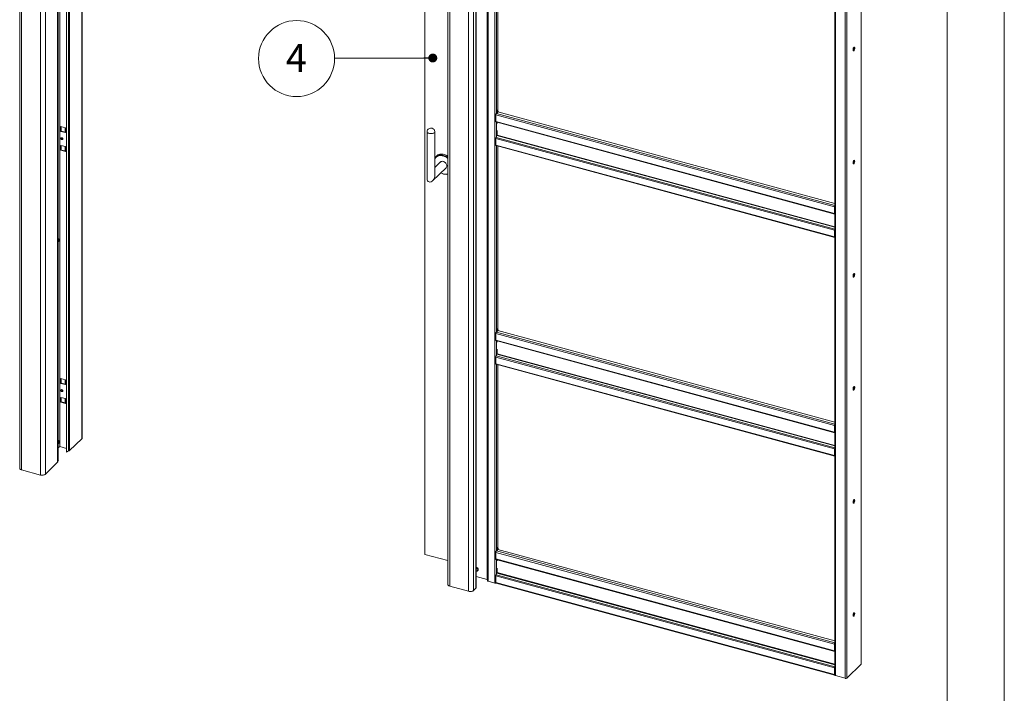
# Paper-space layout 'High-care 2' of a CAD drawing. Units: millimetres. Extents: x 0 to 420, y 0 to 297.
# Drawn here: x 308 to 420, y 139 to 216 of the extents above; entities that cross this region are included whole.
import ezdxf

# ---------------------------------------------------------------- set-up
doc = ezdxf.new("R2010")
doc.units = ezdxf.units.MM
doc.styles.add('SLDTEXTSTYLE0', font='TXT', dxfattribs={"width": 0.7})
doc.dimstyles.new('SLDDIMSTYLE2', dxfattribs={"dimtxt": 0.18, "dimasz": 1.016, "dimexe": 0, "dimexo": 0.0625, "dimgap": 0, "dimtad": 0, "dimtih": 1, "dimtoh": 1, "dimdec": 0, "dimrnd": 1e-09, "dimzin": 0, "dimdsep": 46, "dimtxsty": 'Standard', "dimblk1": 'DOT', "dimblk2": 'DOT', "dimsah": 1, "dimcen": 0.09, "dimadec": 0, "dimazin": 0, "dimtfac": 1.016, "dimtdec": 0, "dimtofl": 0, "dimtmove": 0, "dimatfit": 3, "dimldrblk": 'DOT', "dimfxl": 1, "dimfrac": 2, "dimtolj": 1, "dimtzin": 0, "dimarcsym": 0})

# ---------------------------------------------------------------- blocks, each defined once
blk = doc.blocks.new('SW_NOTE_6')
at = {"color": 0, "linetype": 'Continuous', "lineweight": 0}
blk.add_circle((-4.32, -0.02), 4.32, dxfattribs=at)
at = {"color": 0, "linetype": 'Continuous', "lineweight": 0, "insert": (-4.35, 1.63), "char_height": 3.17, "attachment_point": 2, "style": 'SLDTEXTSTYLE0'}
blk.add_mtext('4', dxfattribs=at)
blk = doc.blocks.new('_Dot')
at = {"color": 0, "linetype": 'ByBlock', "lineweight": -2}
blk.add_line((-0.5, 0), (-1, 0), dxfattribs=at)
at = {"color": 0, "linetype": 'ByBlock', "const_width": 0.5}
blk.add_lwpolyline([(-0.25, 0, 1), (0.25, 0, 1)], format="xyb", close=True, dxfattribs=at)

psp = doc.layouts.new('High-care 2')

# ---------------------------------------------------------------- linework, layer by layer
at = {"color": 7, "linetype": 'Continuous', "lineweight": 18}
for p, q in [((420, 297), (420, 0)), ((413.5, 292), (413.5, 5)), ((308.16, 267.85), (308.16, 164.99)), ((308.38, 267.65), (308.38, 164.79)), ((310.51, 267.07), (310.51, 164.21)), ((311.08, 267.17), (311.08, 164.31)), ((312.48, 165.68), (312.48, 262.96)), ((312.54, 165.9), (312.54, 262.94)), ((312.71, 167.44), (312.71, 262.89)), ((313.48, 262.68), (313.48, 166.81)), ((313.71, 262.62), (313.71, 166.97)), ((315.26, 168.44), (315.26, 262.2)), ((356.8, 254.63), (356.8, 151.77)), ((357.03, 254.43), (357.03, 151.57)), ((359.72, 253.95), (359.72, 151.09)), ((359.98, 254.2), (359.98, 151.34)), ((360, 151.37), (360, 254.23)), ((359.15, 253.85), (359.15, 150.99)), ((361.29, 252.9), (361.29, 152.18)), ((361.36, 152.13), (361.36, 252.84)), ((362.13, 252.63), (362.13, 151.92)), ((354.18, 251.62), (354.18, 155.19)), ((403.75, 142.75), (403.75, 243.35)), ((400.76, 242.18), (400.76, 141.46)), ((400.82, 242.12), (400.82, 141.4)), ((401.93, 241.82), (401.93, 141.1)), ((362.47, 226.47), (362.47, 205.73)), ((402.87, 212.51), (402.87, 212.77)), ((400.71, 194.7), (362.24, 205.16)), ((362.24, 204.41), (362.24, 205.16)), ((362.3, 205.32), (362.42, 205.44)), ((362.4, 205.66), (362.47, 205.73)), ((362.4, 205.45), (362.4, 205.66)), ((362.43, 205.44), (362.4, 205.66)), ((362.4, 205.45), (362.4, 205.45)), ((362.41, 205.45), (362.4, 205.45)), ((362.4, 205.45), (362.43, 205.44)), ((362.5, 205.51), (362.43, 205.44)), ((362.5, 205.51), (362.47, 205.73)), ((400.76, 195.09), (362.48, 205.49)), ((312.85, 203.27), (312.85, 203.83)), ((312.85, 203.83), (313.35, 203.69)), ((312.88, 203.31), (312.88, 203.82)), ((313.31, 203.7), (313.31, 203.17)), ((313.35, 203.69), (313.35, 203.14)), ((362.24, 204.41), (400.71, 193.95)), ((362.27, 204.35), (400.74, 193.89)), ((362.38, 204.31), (362.38, 204.32)), ((362.38, 204.31), (362.38, 204.18)), ((312.88, 203.31), (312.85, 203.27)), ((313.35, 203.14), (312.85, 203.27)), ((313.31, 203.19), (312.88, 203.31)), ((354.43, 203.25), (354.43, 197.93)), ((355.33, 198.29), (355.33, 203.25)), ((362.24, 202.48), (400.71, 192.03)), ((362.24, 202.48), (362.24, 201.73)), ((362.27, 202.6), (362.37, 202.8)), ((362.27, 202.6), (400.74, 192.15)), ((362.38, 203.37), (362.38, 202.85)), ((312.85, 201.69), (313.35, 201.55)), ((312.85, 201.13), (312.85, 201.69)), ((312.88, 201.16), (312.88, 201.68)), ((313.31, 201.56), (313.31, 201.03)), ((313.35, 201.55), (313.35, 200.99)), ((362.24, 201.73), (400.71, 191.28)), ((362.27, 201.67), (400.74, 191.21)), ((362.47, 201.61), (362.47, 180.87)), ((312.88, 201.16), (312.85, 201.13)), ((313.35, 200.99), (312.85, 201.13)), ((313.31, 201.05), (312.88, 201.16)), ((355.45, 200.41), (355.37, 200.31)), ((355.06, 197.66), (356.59, 199.15)), ((355.96, 199.8), (355.33, 199.18)), ((402.87, 199.65), (402.87, 199.91)), ((400.75, 194.74), (400.71, 194.7)), ((400.71, 193.95), (400.71, 194.7)), ((400.75, 193.99), (400.75, 194.74)), ((400.75, 193.99), (400.71, 193.95)), ((400.74, 193.89), (400.76, 193.89)), ((400.76, 193.98), (400.75, 193.98)), ((400.71, 192.03), (400.75, 192.06)), ((400.71, 192.03), (400.71, 191.28)), ((400.75, 191.31), (400.71, 191.28)), ((400.74, 192.15), (400.76, 192.18)), ((400.75, 192.06), (400.75, 191.31)), ((400.76, 191.51), (400.75, 191.51)), ((402.87, 186.79), (402.87, 187.05)), ((400.71, 169.85), (362.24, 180.3)), ((362.24, 179.55), (362.24, 180.3)), ((362.3, 180.47), (362.42, 180.59)), ((362.4, 180.8), (362.47, 180.87)), ((362.4, 180.59), (362.4, 180.8)), ((362.43, 180.58), (362.4, 180.8)), ((362.4, 180.59), (362.4, 180.59)), ((362.41, 180.59), (362.4, 180.59)), ((362.4, 180.59), (362.43, 180.58)), ((362.5, 180.65), (362.43, 180.58)), ((362.5, 180.65), (362.47, 180.87)), ((400.76, 170.23), (362.48, 180.63)), ((362.24, 179.55), (400.71, 169.1)), ((362.27, 179.49), (400.74, 169.03)), ((362.38, 179.45), (362.38, 179.46)), ((362.38, 179.45), (362.38, 179.32)), ((362.27, 177.75), (362.37, 177.95)), ((362.38, 178.51), (362.38, 178)), ((362.24, 177.62), (400.71, 167.17)), ((362.24, 177.62), (362.24, 176.87)), ((362.24, 176.87), (400.71, 166.42)), ((362.27, 177.75), (400.74, 167.29)), ((362.27, 176.81), (400.74, 166.35)), ((362.47, 176.75), (362.47, 156.02)), ((312.85, 174.63), (312.85, 175.19)), ((312.85, 175.19), (313.35, 175.05)), ((312.88, 174.66), (312.85, 174.63)), ((313.35, 174.49), (312.85, 174.63)), ((312.88, 174.66), (312.88, 175.18)), ((313.31, 174.55), (312.88, 174.66)), ((313.31, 175.06), (313.31, 174.53)), ((313.35, 175.05), (313.35, 174.49)), ((402.87, 173.93), (402.87, 174.19)), ((312.85, 173.04), (313.35, 172.91)), ((312.85, 172.49), (312.85, 173.04)), ((312.88, 172.52), (312.85, 172.49)), ((313.35, 172.35), (312.85, 172.49)), ((312.88, 172.52), (312.88, 173.03)), ((313.31, 172.4), (312.88, 172.52)), ((313.31, 172.92), (313.31, 172.38)), ((313.35, 172.91), (313.35, 172.35)), ((400.75, 169.88), (400.71, 169.85)), ((400.71, 169.1), (400.71, 169.85)), ((400.75, 169.13), (400.71, 169.1)), ((400.74, 169.03), (400.76, 169.03)), ((400.75, 169.13), (400.75, 169.88)), ((400.76, 169.12), (400.75, 169.13)), ((313.82, 166.98), (315.21, 168.34)), ((312.54, 167.31), (312.7, 167.46)), ((313.48, 167.24), (312.71, 167.44)), ((400.71, 167.17), (400.75, 167.2)), ((400.71, 167.17), (400.71, 166.42)), ((400.74, 167.29), (400.76, 167.32)), ((400.75, 167.2), (400.75, 166.45)), ((400.76, 166.65), (400.75, 166.66)), ((312.47, 165.66), (311.08, 164.31)), ((400.75, 166.45), (400.71, 166.42)), ((308.38, 164.79), (310.51, 164.21)), ((402.87, 161.08), (402.87, 161.34)), ((362.3, 155.59), (362.47, 155.76)), ((362.4, 155.95), (362.47, 156.02)), ((362.4, 155.73), (362.4, 155.95)), ((362.43, 155.73), (362.4, 155.95)), ((362.4, 155.73), (362.4, 155.73)), ((362.41, 155.73), (362.4, 155.73)), ((362.4, 155.73), (362.43, 155.73)), ((362.5, 155.8), (362.43, 155.73)), ((362.5, 155.8), (362.47, 156.02)), ((362.47, 155.77), (362.47, 155.76)), ((400.76, 145.35), (362.47, 155.76)), ((354.18, 155.19), (356.8, 154.48)), ((400.71, 144.97), (362.24, 155.42)), ((362.24, 154.67), (362.24, 155.42)), ((362.24, 154.67), (400.71, 144.22)), ((362.27, 154.61), (400.74, 144.15)), ((362.38, 154.57), (362.38, 154.58)), ((362.38, 154.57), (362.38, 154.44)), ((359.99, 153.41), (360.03, 153.45)), ((360.16, 153.3), (360.2, 153.35)), ((362.38, 153.63), (362.38, 153.12)), ((360, 152.67), (361.25, 152.33)), ((361.28, 152.31), (361.29, 152.18)), ((362.13, 151.92), (361.36, 152.13)), ((362.24, 152.74), (400.71, 142.29)), ((362.24, 152.74), (362.24, 151.99)), ((362.27, 152.87), (362.37, 153.07)), ((362.27, 152.87), (400.74, 142.41)), ((359.15, 150.99), (357.03, 151.57)), ((359.98, 151.34), (359.72, 151.09)), ((362.24, 151.99), (400.71, 141.54)), ((362.27, 151.93), (400.74, 141.47)), ((402.87, 148.22), (402.87, 148.48)), ((400.75, 145), (400.71, 144.97)), ((400.71, 144.22), (400.71, 144.97)), ((400.75, 144.25), (400.75, 145)), ((400.75, 144.25), (400.71, 144.22)), ((400.74, 144.15), (400.76, 144.15)), ((400.76, 144.24), (400.75, 144.25)), ((400.71, 142.29), (400.75, 142.32)), ((400.71, 142.29), (400.71, 141.54)), ((400.74, 142.41), (400.76, 142.44)), ((400.75, 142.32), (400.75, 141.57)), ((402.1, 141.13), (403.73, 142.72)), ((400.75, 141.57), (400.71, 141.54)), ((400.75, 141.59), (400.76, 141.6)), ((400.75, 141.59), (400.75, 141.53)), ((400.75, 141.53), (400.76, 141.54)), ((401.93, 141.1), (400.82, 141.4))]:
    psp.add_line(p, q, dxfattribs=at)
at = {"color": 174, "linetype": 'Continuous', "lineweight": 18}
for p, q in [((312.47, 262.96), (312.47, 165.66)), ((312.7, 262.89), (312.7, 167.46)), ((313.82, 262.59), (313.82, 166.98)), ((315.21, 262.21), (315.21, 168.34)), ((361.25, 152.33), (361.25, 252.92)), ((361.28, 252.92), (361.28, 152.31)), ((403.73, 243.33), (403.73, 142.72)), ((402.1, 241.82), (402.1, 141.13)), ((362.3, 226.52), (362.3, 205.32)), ((400.76, 194.87), (362.3, 205.32)), ((362.3, 204.34), (362.3, 202.66)), ((362.38, 204.31), (400.76, 193.88)), ((362.37, 202.8), (400.76, 192.37)), ((400.76, 192.42), (362.38, 202.85)), ((362.3, 201.66), (362.3, 180.47)), ((355.33, 199.31), (355.37, 199.22)), ((400.76, 193.95), (400.74, 193.89)), ((400.76, 193.98), (400.75, 193.98)), ((400.76, 193.96), (400.76, 193.96)), ((400.76, 192.11), (400.74, 192.15)), ((400.76, 191.29), (400.75, 191.3)), ((400.76, 170.01), (362.3, 180.47)), ((362.3, 179.48), (362.3, 177.8)), ((362.38, 179.45), (400.76, 169.02)), ((362.37, 177.95), (400.76, 167.51)), ((400.76, 167.57), (362.38, 178)), ((362.3, 176.8), (362.3, 155.59)), ((400.76, 169.09), (400.74, 169.03)), ((400.76, 169.12), (400.75, 169.13)), ((400.76, 169.11), (400.76, 169.11)), ((400.76, 167.26), (400.74, 167.29)), ((400.76, 166.44), (400.75, 166.44)), ((400.76, 145.13), (362.3, 155.59)), ((362.3, 154.6), (362.3, 152.92)), ((362.38, 154.57), (400.76, 144.14)), ((362.37, 153.07), (400.76, 142.63)), ((400.76, 142.69), (362.38, 153.12)), ((400.76, 144.21), (400.74, 144.15)), ((400.76, 144.24), (400.75, 144.25)), ((400.76, 144.23), (400.76, 144.23)), ((400.76, 142.38), (400.74, 142.41))]:
    psp.add_line(p, q, dxfattribs=at)
at = {"color": 7, "linetype": 'Continuous', "lineweight": 18, "flags": 128}
for points in [[(402.82, 212.54), (402.82, 212.49), (402.83, 212.46), (402.85, 212.44), (402.88, 212.44), (402.91, 212.45), (402.94, 212.49), (402.96, 212.53), (402.99, 212.59), (403, 212.65), (403.01, 212.71), (403.01, 212.76), (403, 212.81), (402.99, 212.84), (402.96, 212.85), (402.94, 212.84), (402.91, 212.82), (402.88, 212.78), (402.85, 212.72), (402.83, 212.66), (402.82, 212.6), (402.82, 212.54)], [(402.93, 212.84), (402.94, 212.83), (402.95, 212.78), (402.95, 212.73), (402.94, 212.67), (402.92, 212.61), (402.9, 212.55), (402.87, 212.5), (402.84, 212.47), (402.83, 212.46)], [(362.24, 204.41), (362.24, 204.4), (362.24, 204.38), (362.25, 204.37), (362.25, 204.36), (362.25, 204.36), (362.26, 204.35), (362.26, 204.35), (362.27, 204.35)], [(313.07, 202.42), (313.06, 202.38), (313.03, 202.35), (313, 202.34), (312.96, 202.34), (312.91, 202.36), (312.88, 202.4), (312.85, 202.44), (312.85, 202.48), (312.85, 202.52), (312.88, 202.55), (312.91, 202.56), (312.96, 202.56), (313, 202.54), (313.03, 202.51), (313.06, 202.46), (313.07, 202.42)], [(313.31, 203.17), (313.32, 203.17), (313.32, 203.16), (313.32, 203.15), (313.33, 203.14), (313.34, 203.14), (313.35, 203.14)], [(355.32, 203.27), (355.32, 203.22), (355.3, 203.17), (355.26, 203.13), (355.21, 203.09), (355.14, 203.06), (355.06, 203.04), (354.98, 203.02), (354.89, 203.02), (354.79, 203.02), (354.71, 203.04), (354.63, 203.06), (354.56, 203.09), (354.5, 203.12), (354.46, 203.17), (354.43, 203.21), (354.43, 203.26), (354.43, 203.27)], [(362.24, 201.73), (362.24, 201.71), (362.25, 201.7), (362.25, 201.68), (362.26, 201.67), (362.27, 201.67)], [(313.31, 201.03), (313.32, 201.02), (313.32, 201.02), (313.32, 201.01), (313.33, 201), (313.34, 201), (313.35, 200.99)], [(356.39, 200.66), (356.26, 200.69), (356.13, 200.7), (356.01, 200.7), (355.89, 200.68), (355.77, 200.64), (355.67, 200.6), (355.58, 200.53), (355.49, 200.46), (355.45, 200.41)], [(355.33, 199.26), (355.35, 199.21), (355.35, 199.2)], [(356.59, 199.15), (356.59, 199.15), (356.63, 199.21), (356.66, 199.27), (356.67, 199.35), (356.67, 199.43), (356.65, 199.51), (356.61, 199.59), (356.56, 199.66), (356.5, 199.73), (356.43, 199.79), (356.36, 199.83), (356.28, 199.86)], [(402.82, 199.69), (402.82, 199.64), (402.83, 199.6), (402.85, 199.58), (402.88, 199.58), (402.91, 199.59), (402.94, 199.63), (402.96, 199.67), (402.99, 199.73), (403, 199.79), (403.01, 199.85), (403.01, 199.91), (403, 199.95), (402.99, 199.98), (402.96, 199.99), (402.94, 199.98), (402.91, 199.96), (402.88, 199.92), (402.85, 199.87), (402.83, 199.81), (402.82, 199.74), (402.82, 199.69)], [(402.93, 199.98), (402.94, 199.97), (402.95, 199.92), (402.95, 199.87), (402.94, 199.81), (402.92, 199.75), (402.9, 199.69), (402.87, 199.65), (402.84, 199.61), (402.83, 199.61)], [(356.8, 198.42), (356.68, 198.4), (356.65, 198.4)], [(400.71, 193.95), (400.71, 193.94), (400.72, 193.93), (400.72, 193.92), (400.72, 193.91), (400.73, 193.9), (400.73, 193.9), (400.74, 193.89), (400.74, 193.89)], [(400.71, 191.28), (400.71, 191.26), (400.72, 191.24), (400.72, 191.23), (400.73, 191.22), (400.74, 191.21), (400.75, 191.21), (400.76, 191.21)], [(400.75, 191.31), (400.75, 191.3), (400.75, 191.3), (400.75, 191.29), (400.76, 191.29), (400.76, 191.28)], [(312.61, 191.03), (312.6, 191.05), (312.57, 191.06), (312.55, 191.05), (312.54, 191.05)], [(312.62, 190.82), (312.61, 190.79), (312.6, 190.77), (312.58, 190.76), (312.57, 190.76), (312.56, 190.78), (312.55, 190.8), (312.56, 190.83), (312.56, 190.87), (312.58, 190.9), (312.59, 190.92), (312.61, 190.93), (312.62, 190.93), (312.63, 190.91), (312.64, 190.89), (312.63, 190.86), (312.62, 190.82)], [(402.82, 186.83), (402.82, 186.78), (402.83, 186.74), (402.85, 186.72), (402.88, 186.72), (402.91, 186.74), (402.94, 186.77), (402.96, 186.82), (402.99, 186.87), (403, 186.93), (403.01, 186.99), (403.01, 187.05), (403, 187.09), (402.99, 187.12), (402.96, 187.13), (402.94, 187.13), (402.91, 187.1), (402.88, 187.06), (402.85, 187.01), (402.83, 186.95), (402.82, 186.89), (402.82, 186.83)], [(402.93, 187.12), (402.94, 187.11), (402.95, 187.07), (402.95, 187.01), (402.94, 186.95), (402.92, 186.89), (402.9, 186.83), (402.87, 186.79), (402.84, 186.76), (402.83, 186.75)], [(362.24, 179.55), (362.24, 179.54), (362.24, 179.53), (362.25, 179.52), (362.25, 179.51), (362.25, 179.5), (362.26, 179.49), (362.26, 179.49), (362.27, 179.49)], [(362.24, 176.87), (362.24, 176.85), (362.25, 176.84), (362.25, 176.82), (362.26, 176.81), (362.27, 176.81)], [(313.31, 174.53), (313.32, 174.52), (313.32, 174.51), (313.32, 174.51), (313.33, 174.5), (313.34, 174.5), (313.35, 174.49)], [(312.85, 173.84), (312.85, 173.88), (312.88, 173.9), (312.91, 173.92), (312.96, 173.91), (313, 173.89), (313.03, 173.86), (313.06, 173.82), (313.07, 173.78), (313.06, 173.74), (313.03, 173.71), (313, 173.7), (312.96, 173.7), (312.91, 173.72), (312.88, 173.75), (312.85, 173.79), (312.85, 173.84)], [(402.82, 173.97), (402.82, 173.92), (402.83, 173.89), (402.85, 173.87), (402.88, 173.86), (402.91, 173.88), (402.94, 173.91), (402.96, 173.96), (402.99, 174.02), (403, 174.08), (403.01, 174.14), (403.01, 174.19), (403, 174.23), (402.99, 174.26), (402.96, 174.27), (402.94, 174.27), (402.91, 174.24), (402.88, 174.2), (402.85, 174.15), (402.83, 174.09), (402.82, 174.03), (402.82, 173.97)], [(402.93, 174.27), (402.94, 174.25), (402.95, 174.21), (402.95, 174.16), (402.94, 174.09), (402.92, 174.03), (402.9, 173.98), (402.87, 173.93), (402.84, 173.9), (402.83, 173.89)], [(313.31, 172.38), (313.32, 172.38), (313.32, 172.37), (313.32, 172.36), (313.33, 172.36), (313.34, 172.35), (313.35, 172.35)], [(400.71, 169.1), (400.71, 169.08), (400.72, 169.07), (400.72, 169.06), (400.72, 169.05), (400.73, 169.04), (400.73, 169.04), (400.74, 169.03), (400.74, 169.03)], [(312.61, 168.1), (312.6, 168.12), (312.58, 168.13), (312.55, 168.12), (312.54, 168.12)], [(312.62, 167.89), (312.61, 167.86), (312.59, 167.84), (312.58, 167.83), (312.57, 167.83), (312.56, 167.85), (312.55, 167.87), (312.56, 167.91), (312.57, 167.94), (312.58, 167.97), (312.59, 167.99), (312.61, 168), (312.62, 168), (312.63, 167.98), (312.64, 167.96), (312.63, 167.92), (312.62, 167.89)], [(312.7, 167.46), (312.71, 167.47), (312.71, 167.47)], [(312.48, 165.68), (312.48, 165.68), (312.47, 165.66)], [(400.71, 166.42), (400.71, 166.4), (400.72, 166.38), (400.72, 166.37), (400.73, 166.36), (400.74, 166.35), (400.75, 166.35), (400.76, 166.36)], [(400.75, 166.45), (400.75, 166.44), (400.75, 166.44), (400.75, 166.43), (400.76, 166.43), (400.76, 166.43)], [(308.38, 164.79), (308.32, 164.82), (308.26, 164.85), (308.21, 164.88), (308.18, 164.92), (308.16, 164.96), (308.16, 164.99)], [(311.08, 164.31), (311.04, 164.27), (310.98, 164.24), (310.91, 164.22), (310.83, 164.2), (310.75, 164.19), (310.67, 164.19), (310.58, 164.2), (310.51, 164.21)], [(402.82, 161.11), (402.82, 161.06), (402.83, 161.03), (402.85, 161.01), (402.88, 161.01), (402.91, 161.02), (402.94, 161.05), (402.96, 161.1), (402.99, 161.16), (403, 161.22), (403.01, 161.28), (403.01, 161.33), (403, 161.38), (402.99, 161.41), (402.96, 161.42), (402.94, 161.41), (402.91, 161.39), (402.88, 161.35), (402.85, 161.29), (402.83, 161.23), (402.82, 161.17), (402.82, 161.11)], [(402.93, 161.41), (402.94, 161.4), (402.95, 161.35), (402.95, 161.3), (402.94, 161.24), (402.92, 161.18), (402.9, 161.12), (402.87, 161.07), (402.84, 161.04), (402.83, 161.03)], [(362.24, 154.67), (362.24, 154.66), (362.24, 154.65), (362.25, 154.64), (362.25, 154.63), (362.25, 154.62), (362.26, 154.61), (362.26, 154.61), (362.27, 154.61)], [(360.02, 153.44), (360, 153.41), (359.99, 153.4)], [(356.8, 151.77), (356.8, 151.74), (356.82, 151.7), (356.85, 151.66), (356.9, 151.63), (356.96, 151.6), (357.03, 151.57)], [(359.15, 150.99), (359.23, 150.98), (359.31, 150.97), (359.39, 150.97), (359.47, 150.98), (359.55, 151), (359.62, 151.02), (359.68, 151.05), (359.72, 151.09)], [(362.24, 151.99), (362.24, 151.97), (362.25, 151.96), (362.25, 151.94), (362.26, 151.94), (362.27, 151.93)], [(402.82, 148.26), (402.82, 148.21), (402.83, 148.17), (402.85, 148.15), (402.88, 148.15), (402.91, 148.16), (402.94, 148.2), (402.96, 148.24), (402.99, 148.3), (403, 148.36), (403.01, 148.42), (403.01, 148.48), (403, 148.52), (402.99, 148.55), (402.96, 148.56), (402.94, 148.55), (402.91, 148.53), (402.88, 148.49), (402.85, 148.44), (402.83, 148.38), (402.82, 148.31), (402.82, 148.26)], [(402.93, 148.55), (402.94, 148.54), (402.95, 148.49), (402.95, 148.44), (402.94, 148.38), (402.92, 148.32), (402.9, 148.26), (402.87, 148.22), (402.84, 148.18), (402.83, 148.17)], [(400.71, 144.22), (400.71, 144.2), (400.72, 144.19), (400.72, 144.18), (400.72, 144.17), (400.73, 144.16), (400.73, 144.16), (400.74, 144.15), (400.74, 144.15)], [(400.71, 141.54), (400.71, 141.52), (400.72, 141.5), (400.72, 141.49), (400.73, 141.48), (400.74, 141.47), (400.75, 141.47), (400.76, 141.48)], [(400.75, 141.57), (400.75, 141.56), (400.75, 141.56), (400.75, 141.55), (400.76, 141.55), (400.76, 141.55)], [(400.76, 141.46), (400.76, 141.45), (400.76, 141.44), (400.77, 141.43), (400.79, 141.42), (400.8, 141.41), (400.82, 141.4)]]:
    psp.add_lwpolyline(points, dxfattribs=at)
at = {"color": 174, "linetype": 'Continuous', "lineweight": 18, "flags": 128}
for points in [[(356.28, 200.49), (356.15, 200.51), (356.02, 200.53), (355.9, 200.52), (355.78, 200.5), (355.67, 200.47), (355.57, 200.41), (355.48, 200.35), (355.4, 200.27), (355.34, 200.18), (355.33, 200.16)], [(355.65, 200.52), (355.68, 200.53), (355.79, 200.57), (355.91, 200.59), (356.04, 200.59), (356.17, 200.58), (356.3, 200.55), (356.43, 200.51), (356.56, 200.45), (356.68, 200.38), (356.8, 200.29)]]:
    psp.add_lwpolyline(points, dxfattribs=at)
at = {"color": 7, "linetype": 'Continuous', "lineweight": 18}
for centre, radius, start, end in [((362.5, 205.16), 0.256, 140.5129, 180.3434), ((354.88, 203.2), 0.453, 74.7955, 172.1386), ((354.88, 203.2), 0.453, 7.8614, 74.7955), ((313.02, 202.51), 0.136, 161.2926, 287.3175), ((362.53, 202.48), 0.29, 154.0567, 178.8929), ((362.27, 202.86), 0.116, 334.0567, 358.8929), ((355.94, 199.86), 0.719, 113.3845, 148.524), ((356, 199.27), 1.44, 56.4631, 74.3672), ((356.17, 199.56), 0.317, 71.0211, 131.889), ((356.59, 199.57), 1.18, 239.2781, 272.4514), ((400.99, 194.7), 0.278, 147.3473, 179.329), ((400.86, 194.74), 0.115, 157.3181, 178.9679), ((400.77, 193.98), 0.0258, 168.6566, 230.3692), ((401, 192.02), 0.29, 154.0567, 178.8929), ((400.86, 192.06), 0.114, 157.2551, 179.0309), ((312.39, 190.9), 0.248, 308.5459, 342.2331), ((312.39, 190.91), 0.245, 339.4724, 30.689), ((362.5, 180.3), 0.256, 140.5129, 180.3434), ((362.27, 178), 0.116, 334.0567, 358.8929), ((362.53, 177.62), 0.29, 154.0567, 178.8929), ((313.02, 173.87), 0.136, 161.2926, 287.3175), ((400.99, 169.84), 0.278, 147.3473, 179.329), ((400.86, 169.88), 0.115, 157.3181, 178.9679), ((400.77, 169.13), 0.0258, 168.6566, 230.3692), ((312.39, 167.96), 0.246, 308.4045, 341.5763), ((312.39, 167.98), 0.247, 338.8375, 30.5412), ((315.12, 168.44), 0.141, 310.6406, 357.9975), ((314.88, 164.91), 2.37, 119.5992, 126.4459), ((313.76, 167.08), 0.12, 249.5537, 305.4347), ((401, 167.16), 0.29, 154.0567, 178.8929), ((400.86, 167.2), 0.114, 157.2551, 179.0309), ((313.48, 165.21), 1.16, 143.3779, 149.1564), ((362.5, 155.42), 0.256, 140.5129, 180.3434), ((360.13, 154.14), 0.705, 258.6723, 263.8456), ((360.13, 154.09), 0.705, 258.6723, 263.8456), ((359.96, 153.45), 0.283, 2.7513, 83.7158), ((359.92, 153.4), 0.287, 3.1143, 74.0704), ((360.05, 153.42), 0.156, 250.5355, 0.1732), ((372.58, 153.41), 12.52, 179.899, 180.101), ((360.09, 153.46), 0.153, 315.2589, 2.0068), ((361.25, 152.3), 0.0314, 17.4322, 83.9671), ((361.37, 152.21), 0.0784, 197.4322, 263.9671), ((362.53, 152.74), 0.29, 154.0567, 178.8929), ((362.27, 153.12), 0.116, 334.0567, 358.8929), ((359.95, 151.37), 0.0415, 310.6406, 357.9975), ((362.19, 152.12), 0.212, 254.1214, 294.3927), ((400.99, 144.96), 0.278, 147.3473, 179.329), ((400.86, 145), 0.115, 157.3181, 178.9679), ((400.77, 144.25), 0.0258, 168.6566, 230.3692), ((401, 142.28), 0.29, 154.0567, 178.8929), ((400.86, 142.32), 0.114, 157.2551, 179.0309), ((403.7, 142.75), 0.0415, 310.6406, 357.9975), ((401.99, 141.28), 0.193, 252.696, 305.3989)]:
    psp.add_arc(centre, radius, start, end, dxfattribs=at)
at = {"color": 174, "linetype": 'Continuous', "lineweight": 18}
for centre, radius, start, end in [((355.89, 199.13), 1.41, 49.7287, 74.1611), ((356.54, 199.49), 1.07, 239.2345, 284.064), ((359.91, 153.4), 0.275, 3.1498, 72.1338), ((360.04, 153.41), 0.149, 253.8049, 0.1553)]:
    psp.add_arc(centre, radius, start, end, dxfattribs=at)
at = {"color": 7, "linetype": 'Continuous', "lineweight": 18}
psp.add_ellipse((354.88, 198.11), major_axis=(0.244, 0.579), ratio=0.653074, start_param=2.143761, end_param=5.285354, dxfattribs=at)

# ---------------------------------------------------------------- block references
at = {"color": 7, "linetype": 'Continuous', "lineweight": 0}
psp.add_blockref('SW_NOTE_6', (343.93, 211.58), dxfattribs=at)

# ---------------------------------------------------------------- leaders
psp.add_leader([(355.08, 211.62), (343.93, 211.58)], dimstyle='SLDDIMSTYLE2', dxfattribs=at)

doc.saveas('drawing.dxf')
